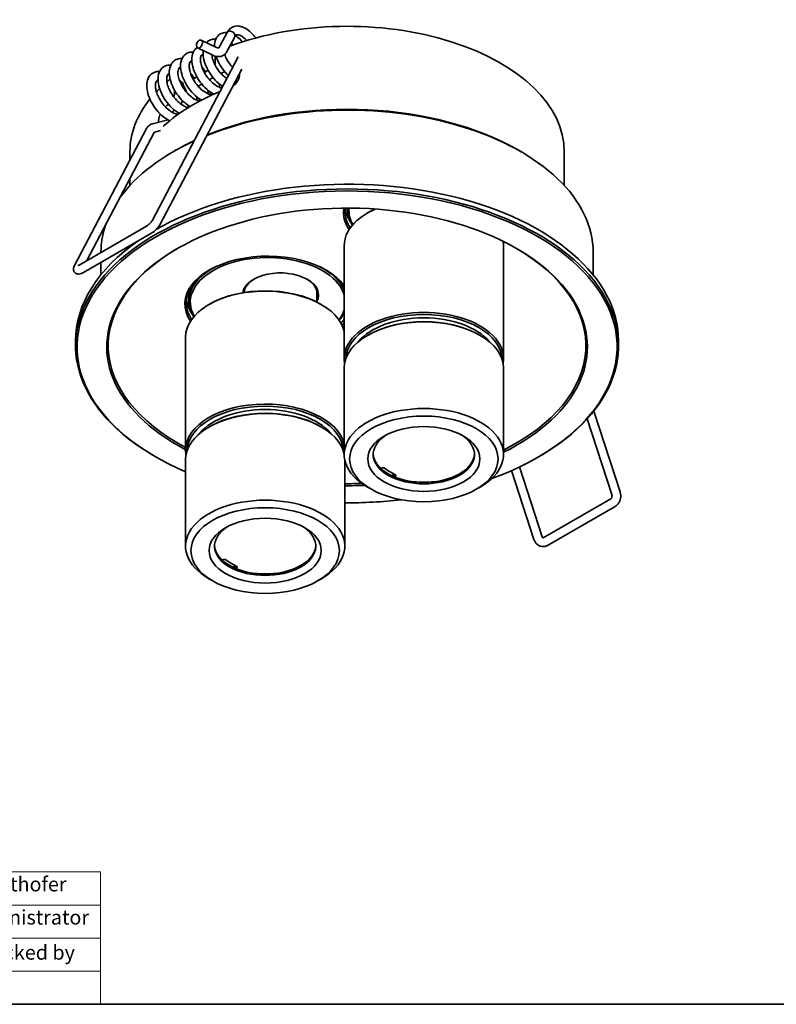
# Model space of a CAD drawing. Units: millimetres. Extents: x 7 to 414, y 7 to 290.
# Drawn here: x 205 to 309, y 7 to 143 of the extents above; entities that cross this region are included whole.
import ezdxf

# ---------------------------------------------------------------- set-up
doc = ezdxf.new("R2010")
doc.units = ezdxf.units.MM
for name, color, linetype, lineweight in [('Border (ISO)', 7, 'Continuous', 35), ('Symbol (ISO)', 7, 'Continuous', 18), ('Visible (ISO)', 7, 'Continuous', 35)]:
    doc.layers.add(name, color=color, linetype=linetype, lineweight=lineweight)
doc.styles.add('MoltoLuce 2 mm', font='TSTARPRO-Regular.ttf')

# ---------------------------------------------------------------- blocks, each defined once
blk = doc.blocks.new('REVISIONS-HISTORY')
at = {"layer": 'Symbol (ISO)'}
for p, q in [((7, 25.27), (216, 25.27)), ((7, 25.27), (7, 16.14)), ((17, 25.27), (17, 16.14)), ((171, 25.27), (171, 16.14)), ((193.5, 25.27), (193.5, 16.14)), ((216, 25.27), (216, 16.14)), ((7, 20.7), (216, 20.7)), ((7, 16.14), (216, 16.14)), ((7, 11.57), (7, 16.14)), ((17, 11.57), (17, 16.14)), ((171, 11.57), (171, 16.14)), ((193.5, 11.57), (193.5, 16.14)), ((216, 11.57), (216, 16.14)), ((7, 7), (7, 11.57)), ((7, 11.57), (216, 11.57)), ((216, 7), (216, 11.57)), ((7, 7), (216, 7))]:
    blk.add_line(p, q, dxfattribs=at)
at = {"layer": 'Symbol (ISO)', "char_height": 2, "attachment_point": 7, "style": 'MoltoLuce 2 mm'}
for s, insert in [('00.1', (9.67, 21.96)), ('26.04.2023', (175.91, 21.96)), ('Lasthofer', (199.23, 21.97)), ('drawing updated', (84.12, 21.66)), ('00', (10.75, 17.4)), ('first release', (86.89, 17.39)), ('29.12.2022', (175.91, 17.4)), ('Administrator', (196.75, 17.39)), ('rev.', (10.05, 13.09)), ('description', (87.41, 12.52)), ('checked date', (174.27, 12.84)), ('checked by', (198.1, 12.54)), ('REVISIONS-HISTORY', (100.52, 8.26))]:
    blk.add_mtext(s, dxfattribs=dict(at, insert=insert))
blk = doc.blocks.new('Borders MoltoLuce')
at = {"layer": 'Border (ISO)'}
blk.add_line((413, 7), (7, 7), dxfattribs=at)

msp = doc.modelspace()

# ---------------------------------------------------------------- linework, layer by layer
at = {"layer": 'Visible (ISO)'}
for p, q in [((232.057, 139.125), (229.944, 140.131)), ((233.499, 141.166), (232.603, 139.464)), ((234.561, 140.607), (233.664, 138.905)), ((231.541, 138.041), (229.428, 139.048)), ((232.603, 139.464), (232.427, 139.13)), ((233.664, 138.905), (233.489, 138.571)), ((235.056, 137.805), (223.154, 115.204)), ((231.874, 137.668), (231.874, 136.637)), ((235.528, 136.125), (224.216, 114.645)), ((230.36, 135.663), (230.879, 135.963)), ((228.804, 134.765), (229.324, 135.065)), ((231.055, 134.678), (231.557, 134.969)), ((226.971, 134.454), (227.225, 134.342)), ((227.427, 133.887), (227.427, 133.567)), ((229.499, 133.78), (230.001, 134.07)), ((226.234, 132.779), (226.234, 133.23)), ((212.406, 108.998), (222.37, 127.919)), ((223.214, 128.595), (225.349, 129.128)), ((214.137, 109.709), (223.432, 127.36)), ((223.505, 127.431), (224.323, 127.635)), ((220.079, 124.718), (220.079, 123.569)), ((226.391, 124.922), (226.038, 124.718)), ((273.767, 124.922), (274.121, 124.718)), ((280.079, 124.718), (280.079, 120.075)), ((220.079, 120.994), (220.079, 120.075)), ((250.139, 116.942), (250.139, 116.757)), ((253.049, 116.349), (252.908, 116.267)), ((222.379, 114.468), (213.045, 109.079)), ((222.979, 113.429), (213.645, 108.04)), ((249.686, 111.777), (249.686, 96.181)), ((271.686, 111.777), (271.686, 96.181)), ((216.079, 110.838), (216.079, 110.831)), ((284.079, 110.838), (284.079, 107.723)), ((216.079, 109.445), (216.079, 107.723)), ((235.887, 105.531), (235.887, 105.294)), ((245.887, 105.531), (245.887, 103.972)), ((228.219, 104.591), (228.219, 104.101)), ((231.129, 103.693), (230.987, 103.612)), ((246.402, 103.693), (246.544, 103.612)), ((253.049, 99.447), (252.908, 99.366)), ((268.323, 99.447), (268.464, 99.366)), ((212.579, 98.59), (212.579, 97.937)), ((227.766, 99.121), (227.766, 83.526)), ((287.579, 98.59), (287.579, 97.937)), ((249.686, 94.875), (249.686, 82.913)), ((271.686, 94.875), (271.686, 82.913)), ((287.792, 77.775), (284.151, 88.893)), ((286.652, 77.401), (283.238, 87.825)), ((231.129, 86.792), (230.987, 86.71)), ((246.402, 86.792), (246.544, 86.71)), ((223.704, 82.546), (223.563, 82.628)), ((227.766, 82.219), (227.766, 70.258)), ((249.766, 82.15), (249.766, 70.258)), ((276.454, 82.546), (276.596, 82.628)), ((254.691, 81.031), (254.91, 81.082)), ((255.149, 81.054), (255.961, 80.585)), ((255.961, 80.585), (256.773, 80.116)), ((272.794, 80.692), (275.903, 71.196)), ((273.891, 81.198), (277.044, 71.569)), ((256.822, 79.978), (256.694, 79.798)), ((253.438, 78.116), (252.908, 78.423)), ((267.934, 78.116), (268.464, 78.423)), ((277.18, 71.398), (286.513, 76.787)), ((277.78, 70.359), (287.113, 75.748)), ((232.771, 68.375), (232.989, 68.427)), ((233.229, 68.399), (234.041, 67.93)), ((234.041, 67.93), (234.853, 67.461)), ((234.902, 67.322), (234.774, 67.142)), ((231.518, 65.461), (230.987, 65.767)), ((246.013, 65.461), (246.544, 65.767))]:
    msp.add_line(p, q, dxfattribs=at)
for centre, major_axis, ratio, start_param, end_param in [((250.079, 124.718), (30, 0), 0.5773503, 0, 2.1416701), ((250.079, 124.718), (-30, 0), 0.5773503, 5.6652583, 5.6910528), ((250.079, 121.452), (30, 0), 0.5773503, 2.168587, 2.1895216), ((250.079, 124.718), (-30, 0), 0.5773503, 5.7541418, 5.7840857), ((250.079, 124.718), (-30, 0), 0.5773503, 5.8503309, 6.2831853), ((250.079, 119.003), (-30, 0), 0.5773503, 5.3360668, 5.7144538), ((250.079, 111.246), (-33.5, 0), 0.5773503, 3.9269908, 5.3276731), ((250.079, 121.452), (30, 0), 0.5773503, 2.5369124, 2.5623432), ((250.079, 110.838), (34, 0), 0.5773503, 0, 2.1770609), ((250.079, 121.452), (-28.5, 0), 0.5773503, 5.7028851, 5.7144538), ((250.079, 110.838), (34, 0), 0.5773503, 2.2412105, 2.743462), ((250.079, 111.246), (-33.5, 0), 0.5773503, 5.3936704, 5.4977871), ((250.079, 97.937), (37.5, 0), 0.5773503, 5.4977871, 10.2101761), ((250.079, 98.59), (37.5, 0), 0.5773503, 0, 2.3519548), ((250.079, 97.774), (-37.3, 0), 0.5773503, 2.1360151, 7.2127002), ((250.079, 97.774), (33.2, 0), 0.5773503, 5.4210283, 10.2585335), ((261.039, 116.349), (-11.45, 0), 0.5773503, 6.1936621, 6.6520837), ((261.039, 116.512), (-11.25, 0), 0.5773503, 6.217116, 6.6461801), ((261.039, 117.41), (-11.25, 0), 0.5773503, 0.072317, 0.3627323), ((261.039, 116.757), (-10.9, 0), 0.5773503, 6.2538718, 6.636801), ((261.039, 116.594), (-10.7, 0), 0.5773503, 6.2269668, 6.6024941), ((260.686, 111.777), (-11, 0), 0.5773503, 5.3684028, 6.2831853), ((260.686, 111.94), (-10.8, 0), 0.5773503, 5.3865002, 5.4977871), ((250.079, 110.838), (-34, 0), 0.5773503, 6.0909932, 6.2831853), ((250.079, 98.59), (-37.5, 0), 0.5773503, 5.5911987, 6.2831853), ((260.686, 111.777), (11, 0), 0.5773503, 0, 0.0902675), ((250.079, 97.937), (-33, 0), 0.5773503, 5.5008129, 7.111426), ((239.119, 103.693), (-11.45, 0), 0.5773503, 3.5369452, 6.6520837), ((239.119, 103.938), (-10.7, 0), 0.5773503, 3.2995709, 6.6024941), ((250.079, 97.937), (33, 0), 0.5773503, 5.4262349, 7.0655577), ((239.119, 104.101), (-10.9, 0), 0.5773503, 5.4121359, 6.636801), ((239.119, 104.101), (10.9, 0), 0.5773503, 0.2479106, 0.8710494), ((239.119, 103.857), (-11.25, 0), 0.5773503, 5.506637, 6.6461801), ((240.887, 104.959), (5.25, 0), 0.5773503, 5.9733407, 9.3263789), ((239.119, 103.857), (11.25, 0), 0.5773503, 0.3503074, 0.7765483), ((238.766, 99.284), (-10.8, 0), 0.5773503, 3.9269908, 5.4977871), ((240.887, 105.122), (-5.05, 0), 0.5773503, 5.5173981, 6.2265252), ((240.887, 105.122), (5.05, 0), 0.5773503, 6.1423494, 7.0489725), ((238.766, 99.121), (-11, 0), 0.5773503, 3.2620359, 6.2831853), ((239.119, 104.591), (-10.9, 0), 0.5773503, 6.0603293, 6.2831853), ((239.119, 104.755), (-11.25, 0), 0.5773503, 0.0691945, 0.3627323), ((239.119, 103.938), (10.7, 0), 0.5773503, 5.8791814, 6.1252071), ((239.119, 104.101), (10.9, 0), 0.5773503, 5.8476482, 6.0352747), ((260.686, 96.181), (11, 0), 0.5773503, 6.1801512, 9.5278121), ((239.119, 104.755), (11.25, 0), 0.5773503, 5.920453, 5.9328779), ((260.686, 96.018), (-10.8, 0), 0.5773503, 3.1518814, 6.2728965), ((239.119, 103.857), (11.25, 0), 0.5773503, 5.8340369, 5.9328779), ((239.119, 103.693), (11.45, 0), 0.5773503, 5.8250605, 5.8878328), ((260.686, 94.875), (-11, 0), 0.5773503, 3.1415927, 6.2831853), ((260.686, 96.018), (-10, 0), 0.5773503, 3.5875648, 5.8372132), ((260.686, 95.038), (-10.8, 0), 0.5773503, 3.9269908, 5.4977871), ((238.766, 83.526), (11, 0), 0.5773503, 0.1204433, 3.2446268), ((238.766, 82.219), (-11, 0), 0.5773503, 3.2620359, 6.2831853), ((238.766, 83.362), (-10.8, 0), 0.5773503, 3.1518814, 6.2728965), ((238.766, 83.362), (-10, 0), 0.5773503, 3.5875648, 5.8372132), ((238.766, 82.383), (-10.8, 0), 0.5773503, 3.9269908, 5.4977871), ((260.686, 82.913), (11, 0), 0.5773503, 5.4977871, 10.2101761), ((260.686, 82.913), (7, 0), 0.5773503, 2.4084259, 7.016352), ((260.686, 83.118), (-7, 0), 0.5773503, 0.0252565, 3.1163362), ((254.993, 80.964), (-0.22, 0), 0.5773503, 3.9253398, 5.0990046), ((260.686, 83.78), (-7.44, 0), 0.5773503, 0.969558, 0.9893789), ((250.079, 97.937), (-33, 0), 0.5773503, 1.5612899, 1.6330065), ((242.477, 322.044), (19.912, -300.394), 0.0105694, 5.6474718, 5.6496701), ((256.618, 80.026), (0.22, 0), 0.5773503, 5.8967147, 7.0700847), ((260.686, 83.313), (7.332, 0), 0.5773503, 4.5149141, 4.9098639), ((250.079, 97.774), (33.2, 0), 0.5773503, 4.7029398, 4.7860062), ((238.766, 70.258), (11, 0), 0.5773503, 5.4977871, 10.2101761), ((250.079, 97.774), (-37.3, 0), 0.5773503, 1.5623858, 1.7717376), ((238.766, 70.258), (7, 0), 0.5773503, 2.4084259, 7.016352), ((238.766, 70.462), (-7, 0), 0.5773503, 0.0252565, 3.1163362), ((233.072, 68.309), (-0.22, 0), 0.5773503, 3.9253398, 5.0990046), ((238.766, 71.124), (-7.44, 0), 0.5773503, 0.969558, 0.9893789), ((220.556, 309.389), (19.912, -300.394), 0.0105694, 5.6474718, 5.6496701), ((234.698, 67.37), (0.22, 0), 0.5773503, 5.8967147, 7.0700847), ((238.766, 70.657), (7.332, 0), 0.5773503, 4.5149141, 4.9098639)]:
    msp.add_ellipse(centre, major_axis=major_axis, ratio=ratio, start_param=start_param, end_param=end_param, dxfattribs=at)
for centre, major_axis in [((260.686, 82.301), (10.25, 0)), ((260.686, 82.301), (-7.75, 0)), ((238.766, 69.645), (10.25, 0)), ((238.766, 69.645), (-7.75, 0))]:
    msp.add_ellipse(centre, major_axis=major_axis, ratio=0.5773503, dxfattribs=at)
for points, knots in [([(233.494, 141.157), (233.61, 141.413), (233.787, 141.641), (234.205, 141.945), (234.44, 142.037), (234.907, 142.102), (235.142, 142.085), (235.643, 141.962), (235.916, 141.84), (236.483, 141.483), (236.782, 141.227), (237.198, 140.774), (237.334, 140.608), (237.462, 140.432)], [0.0017111, 0.0017111, 0.0017111, 0.0017111, 0.12073544, 0.12073544, 0.22584554, 0.22584554, 0.32376426, 0.32376426, 0.43951807, 0.43951807, 0.57359982, 0.57359982, 0.64136696, 0.64136696, 0.64136696, 0.64136696]), ([(230.11, 139.835), (230.092, 140.094), (229.884, 140.222), (229.668, 140.109), (229.445, 139.993), (229.252, 139.641), (229.261, 139.369), (229.269, 139.104), (229.468, 138.959), (229.684, 139.06), (229.903, 139.161), (230.104, 139.495), (230.112, 139.77), (230.112, 139.792), (230.112, 139.813), (230.11, 139.835)], [-3.1415927, -3.1415927, -3.1415927, -3.1415927, -1.6140802, -1.6140802, -1.6140802, -0.0475479, -0.0475479, -0.0475479, 1.4800324, 1.4800324, 1.4800324, 3.0176124, 3.0176124, 3.0176124, 3.1415927, 3.1415927, 3.1415927, 3.1415927]), ([(230.66, 139.79), (230.675, 139.807), (230.691, 139.824), (230.891, 140.029), (231.129, 140.168), (231.565, 140.285), (231.758, 140.299), (231.95, 140.283)], [5.06422154, 5.06422154, 5.06422154, 5.06422154, 5.07411553, 5.07411553, 5.18804411, 5.18804411, 5.26950917, 5.26950917, 5.26950917, 5.26950917]), ([(231.74, 139.276), (231.741, 139.365), (231.745, 139.452), (231.787, 139.883), (231.885, 140.207), (232.211, 140.722), (232.435, 140.925), (232.902, 141.143), (233.134, 141.189), (233.412, 141.188), (233.459, 141.186), (233.506, 141.182)], [2.36139335, 2.36139335, 2.36139335, 2.36139335, 2.39495177, 2.39495177, 2.53162962, 2.53162962, 2.65594664, 2.65594664, 2.75491042, 2.75491042, 2.77474858, 2.77474858, 2.77474858, 2.77474858]), ([(233.646, 141.316), (233.614, 141.298), (233.556, 141.254), (233.515, 141.197), (233.499, 141.167)], [-1.57079633, -1.57079633, -1.57079633, -1.57079633, -1.34639685, -1.12028203, -1.12028203, -1.12028203, -1.12028203]), ([(234.454, 141.132), (234.34, 141.26), (234.032, 141.423), (233.741, 141.371), (233.646, 141.316)], [-3.1415927, -3.1415927, -3.1415927, -3.1415927, -2.2439948, -1.5707963, -1.5707963, -1.5707963, -1.5707963]), ([(236.213, 140.077), (236.059, 140.249), (235.9, 140.399), (235.568, 140.656), (235.393, 140.756), (235.104, 140.87), (234.986, 140.889), (234.817, 140.885), (234.768, 140.867), (234.675, 140.806), (234.622, 140.751), (234.575, 140.636)], [14.14551388, 14.14551388, 14.14551388, 14.14551388, 14.22429011, 14.22429011, 14.31550805, 14.31550805, 14.40233808, 14.40233808, 14.49209271, 14.49209271, 14.5944067, 14.5944067, 14.5944067, 14.5944067]), ([(234.645, 140.763), (234.744, 140.699), (234.843, 140.629), (235.175, 140.368), (235.406, 140.145), (235.621, 139.894)], [2.93743746, 2.93743746, 2.93743746, 2.93743746, 2.98117542, 2.98117542, 3.08760148, 3.08760148, 3.08760148, 3.08760148]), ([(231.658, 132.673), (231.412, 132.805), (231.171, 132.964), (230.602, 133.411), (230.28, 133.731), (229.715, 134.419), (229.465, 134.796), (229.061, 135.557), (228.902, 135.951), (228.686, 136.714), (228.629, 137.093), (228.628, 137.804), (228.688, 138.144), (228.878, 138.579), (228.956, 138.71), (229.135, 138.934), (229.236, 139.03), (229.347, 139.11)], [6.72297386, 6.72297386, 6.72297386, 6.72297386, 6.8149691, 6.8149691, 6.94984356, 6.94984356, 7.08243997, 7.08243997, 7.21378421, 7.21378421, 7.34650596, 7.34650596, 7.48273925, 7.48273925, 7.54717657, 7.54717657, 7.60635523, 7.60635523, 7.60635523, 7.60635523]), ([(232.918, 133.744), (232.901, 133.755), (232.884, 133.766), (232.517, 134.005), (232.177, 134.292), (231.566, 134.934), (231.287, 135.295), (230.821, 136.039), (230.628, 136.431), (230.342, 137.201), (230.247, 137.588), (230.178, 138.203), (230.176, 138.448), (230.202, 138.679)], [4.26542611, 4.26542611, 4.26542611, 4.26542611, 4.27185295, 4.27185295, 4.40681289, 4.40681289, 4.54029475, 4.54029475, 4.67181985, 4.67181985, 4.80371622, 4.80371622, 4.89505376, 4.89505376, 4.89505376, 4.89505376]), ([(232.057, 139.125), (232.134, 139.088), (232.201, 139.068), (232.299, 139.052), (232.33, 139.055), (232.371, 139.063), (232.376, 139.067), (232.397, 139.085), (232.41, 139.099), (232.427, 139.13)], [0, 0, 0, 0, 0.04082981, 0.04082981, 0.08060949, 0.08060949, 0.12981877, 0.12981877, 0.16825696, 0.16825696, 0.16825696, 0.16825696]), ([(234.366, 139.473), (234.307, 139.526), (234.248, 139.575), (234.154, 139.648), (234.118, 139.674), (234.083, 139.699)], [12.249121085, 12.249121085, 12.249121085, 12.249121085, 12.278882194, 12.278882194, 12.297321279, 12.297321279, 12.297321279, 12.297321279]), ([(228.387, 130.967), (228.149, 131.107), (227.916, 131.273), (227.362, 131.736), (227.048, 132.066), (226.502, 132.769), (226.263, 133.15), (225.883, 133.915), (225.737, 134.309), (225.548, 135.068), (225.505, 135.443), (225.535, 136.142), (225.613, 136.476), (225.83, 136.891), (225.915, 137.013), (226.187, 137.304), (226.409, 137.446), (226.851, 137.586), (227.068, 137.607), (227.284, 137.589)], [11.733072, 11.733072, 11.733072, 11.733072, 11.822936, 11.822936, 11.9576052, 11.9576052, 12.0899129, 12.0899129, 12.2212767, 12.2212767, 12.3543949, 12.3543949, 12.4909375, 12.4909375, 12.5540048, 12.5540048, 12.6631462, 12.6631462, 12.7547885, 12.7547885, 12.7547885, 12.7547885]), ([(229.964, 131.852), (229.847, 131.92), (229.731, 131.995), (229.271, 132.317), (228.937, 132.617), (228.342, 133.277), (228.073, 133.645), (227.63, 134.396), (227.449, 134.789), (227.189, 135.558), (227.107, 135.942), (227.055, 136.669), (227.086, 137.021), (227.28, 137.641), (227.448, 137.922), (227.873, 138.293), (228.111, 138.41), (228.516, 138.493), (228.677, 138.5), (228.839, 138.487)], [9.2354988, 9.2354988, 9.2354988, 9.2354988, 9.2796917, 9.2796917, 9.4147164, 9.4147164, 9.5478585, 9.5478585, 9.6792779, 9.6792779, 9.8114367, 9.8114367, 9.9469114, 9.9469114, 10.0810743, 10.0810743, 10.1911187, 10.1911187, 10.2595099, 10.2595099, 10.2595099, 10.2595099]), ([(230.188, 138.189), (230.13, 138.182), (230.091, 138.166), (230.017, 138.117), (229.977, 138.078), (229.901, 137.937), (229.867, 137.842), (229.821, 137.569), (229.817, 137.374), (229.868, 136.947), (229.922, 136.713), (230.086, 136.22), (230.202, 135.954), (230.487, 135.427), (230.662, 135.161), (231.051, 134.668), (231.27, 134.436), (231.721, 134.041), (231.959, 133.873), (232.395, 133.633), (232.601, 133.551), (232.79, 133.501)], [8.58436534, 8.58436534, 8.58436534, 8.58436534, 8.65635621, 8.65635621, 8.73811749, 8.73811749, 8.81056993, 8.81056993, 8.900936, 8.900936, 8.98752869, 8.98752869, 9.07842664, 9.07842664, 9.17219682, 9.17219682, 9.2668532, 9.2668532, 9.36052788, 9.36052788, 9.44401731, 9.44401731, 9.44401731, 9.44401731]), ([(231.393, 138.112), (231.394, 138.093), (231.397, 138.074), (231.424, 137.847), (231.477, 137.613), (231.641, 137.119), (231.757, 136.853), (232.042, 136.327), (232.217, 136.06), (232.606, 135.567), (232.825, 135.335), (233.19, 135.015), (233.334, 134.905), (233.478, 134.808)], [10.83832234, 10.83832234, 10.83832234, 10.83832234, 10.84626955, 10.84626955, 10.9328537, 10.9328537, 11.0237462, 11.0237462, 11.11751356, 11.11751356, 11.21217008, 11.21217008, 11.27008695, 11.27008695, 11.27008695, 11.27008695]), ([(233.489, 138.571), (233.395, 138.394), (233.264, 138.234), (232.962, 138.007), (232.795, 137.93), (232.456, 137.852), (232.283, 137.846), (231.92, 137.893), (231.727, 137.953), (231.541, 138.041)], [0, 0, 0, 0, 0.07429029, 0.07429029, 0.14109589, 0.14109589, 0.20402497, 0.20402497, 0.27550556, 0.27550556, 0.27550556, 0.27550556]), ([(231.874, 136.97), (231.796, 137.081), (231.714, 137.187), (231.607, 137.314), (231.582, 137.343), (231.557, 137.371)], [8.251513976, 8.251513976, 8.251513976, 8.251513976, 8.294479115, 8.294479115, 8.307264515, 8.307264515, 8.307264515, 8.307264515]), ([(233.704, 135.238), (233.404, 135.516), (233.122, 135.835), (232.616, 136.528), (232.39, 136.914), (232.123, 137.495), (232.044, 137.693), (231.978, 137.891)], [1.87240214, 1.87240214, 1.87240214, 1.87240214, 1.99787158, 1.99787158, 2.12989254, 2.12989254, 2.19721672, 2.19721672, 2.19721672, 2.19721672]), ([(233.153, 138.153), (233.233, 137.936), (233.334, 137.712), (233.598, 137.225), (233.773, 136.959), (234.067, 136.585), (234.175, 136.461), (234.287, 136.344)], [12.89222958, 12.89222958, 12.89222958, 12.89222958, 12.96915436, 12.96915436, 13.06292074, 13.06292074, 13.11198733, 13.11198733, 13.11198733, 13.11198733]), ([(226.924, 130.015), (226.737, 130.119), (226.553, 130.239), (226.033, 130.629), (225.705, 130.94), (225.127, 131.616), (224.869, 131.989), (224.447, 132.747), (224.278, 133.14), (224.043, 133.906), (223.975, 134.288), (223.951, 135.006), (223.998, 135.352), (224.225, 135.95), (224.411, 136.214), (224.851, 136.546), (225.089, 136.643), (225.462, 136.699), (225.595, 136.702), (225.727, 136.691)], [14.2165223, 14.2165223, 14.2165223, 14.2165223, 14.2867347, 14.2867347, 14.4217107, 14.4217107, 14.5545406, 14.5545406, 14.6859014, 14.6859014, 14.8183572, 14.8183572, 14.9542819, 14.9542819, 15.0867364, 15.0867364, 15.193338, 15.193338, 15.2495418, 15.2495418, 15.2495418, 15.2495418]), ([(227.076, 136.393), (227.015, 136.386), (226.975, 136.368), (226.899, 136.314), (226.857, 136.271), (226.783, 136.123), (226.752, 136.03), (226.709, 135.762), (226.706, 135.567), (226.759, 135.141), (226.813, 134.906), (226.98, 134.411), (227.096, 134.145), (227.384, 133.619), (227.56, 133.352), (227.95, 132.861), (228.17, 132.629), (228.621, 132.237), (228.858, 132.07), (229.293, 131.833), (229.496, 131.752), (229.683, 131.704)], [4.69339066, 4.69339066, 4.69339066, 4.69339066, 4.76990298, 4.76990298, 4.85327699, 4.85327699, 4.92163228, 4.92163228, 5.01134691, 5.01134691, 5.09802484, 5.09802484, 5.18898162, 5.18898162, 5.28278176, 5.28278176, 5.37743644, 5.37743644, 5.47108215, 5.47108215, 5.55372269, 5.55372269, 5.55372269, 5.55372269]), ([(228.632, 137.291), (228.573, 137.284), (228.534, 137.267), (228.459, 137.217), (228.419, 137.177), (228.343, 137.034), (228.31, 136.94), (228.265, 136.668), (228.262, 136.473), (228.313, 136.047), (228.367, 135.812), (228.532, 135.318), (228.648, 135.052), (228.934, 134.526), (229.109, 134.26), (229.498, 133.767), (229.717, 133.535), (230.168, 133.141), (230.406, 132.973), (230.862, 132.723), (231.086, 132.636), (231.334, 132.58), (231.377, 132.571), (231.419, 132.565)], [6.6388885, 6.6388885, 6.6388885, 6.6388885, 6.71209841, 6.71209841, 6.79437758, 6.79437758, 6.86565702, 6.86565702, 6.95582814, 6.95582814, 7.04244441, 7.04244441, 7.13335786, 7.13335786, 7.227136, 7.227136, 7.32179198, 7.32179198, 7.41545905, 7.41545905, 7.50677441, 7.50677441, 7.52655978, 7.52655978, 7.52655978, 7.52655978]), ([(230.524, 135.758), (230.384, 135.989), (230.229, 136.205), (230.047, 136.421), (230.025, 136.447), (230.002, 136.473)], [6.267215297, 6.267215297, 6.267215297, 6.267215297, 6.350127006, 6.350127006, 6.361799139, 6.361799139, 6.361799139, 6.361799139]), ([(225.586, 129.004), (225.374, 129.107), (225.165, 129.23), (224.616, 129.613), (224.281, 129.912), (223.685, 130.57), (223.415, 130.937), (222.97, 131.688), (222.788, 132.081), (222.526, 132.85), (222.443, 133.234), (222.388, 133.962), (222.417, 134.314), (222.608, 134.936), (222.775, 135.219), (223.2, 135.595), (223.438, 135.714), (223.847, 135.805), (224.013, 135.817), (224.18, 135.808)], [16.6845603, 16.6845603, 16.6845603, 16.6845603, 16.7632686, 16.7632686, 16.8982926, 16.8982926, 17.0314644, 17.0314644, 17.1628913, 17.1628913, 17.2950249, 17.2950249, 17.4304556, 17.4304556, 17.5647645, 17.5647645, 17.6746713, 17.6746713, 17.743952, 17.743952, 17.743952, 17.743952]), ([(223.965, 134.602), (223.956, 134.6), (223.948, 134.598), (223.865, 134.577), (223.822, 134.551), (223.738, 134.458), (223.697, 134.392), (223.618, 134.155), (223.592, 133.95), (223.62, 133.515), (223.658, 133.292), (223.793, 132.816), (223.893, 132.555), (224.149, 132.031), (224.311, 131.761), (224.677, 131.254), (224.888, 131.01), (225.328, 130.586), (225.564, 130.4), (226.024, 130.111), (226.255, 130.003), (226.557, 129.91), (226.643, 129.889), (226.726, 129.875)], [0.81103532, 0.81103532, 0.81103532, 0.81103532, 0.82058053, 0.82058053, 0.91440705, 0.91440705, 0.99188397, 0.99188397, 1.0980002, 1.0980002, 1.18343293, 1.18343293, 1.27337644, 1.27337644, 1.36661853, 1.36661853, 1.46123993, 1.46123993, 1.55531249, 1.55531249, 1.64728188, 1.64728188, 1.68555393, 1.68555393, 1.68555393, 1.68555393]), ([(225.521, 135.495), (225.452, 135.486), (225.411, 135.467), (225.33, 135.403), (225.287, 135.352), (225.217, 135.195), (225.191, 135.106), (225.153, 134.844), (225.152, 134.649), (225.208, 134.221), (225.264, 133.985), (225.434, 133.489), (225.553, 133.222), (225.844, 132.695), (226.021, 132.43), (226.414, 131.94), (226.635, 131.711), (227.087, 131.322), (227.325, 131.157), (227.75, 130.93), (227.945, 130.853), (228.125, 130.807)], [2.74780204, 2.74780204, 2.74780204, 2.74780204, 2.83313043, 2.83313043, 2.91742802, 2.91742802, 2.97965132, 2.97965132, 3.06853391, 3.06853391, 3.15536021, 3.15536021, 3.24643357, 3.24643357, 3.34029142, 3.34029142, 3.43494132, 3.43494132, 3.52852863, 3.52852863, 3.60789747, 3.60789747, 3.60789747, 3.60789747]), ([(227.128, 134.385), (227.052, 134.486), (226.975, 134.581), (226.894, 134.672), (226.892, 134.674), (226.89, 134.676)], [2.429422525, 2.429422525, 2.429422525, 2.429422525, 2.469843337, 2.469843337, 2.470798291, 2.470798291, 2.470798291, 2.470798291]), ([(228.968, 134.86), (228.824, 135.099), (228.663, 135.323), (228.48, 135.536), (228.463, 135.555), (228.446, 135.574)], [4.321731574, 4.321731574, 4.321731574, 4.321731574, 4.407640922, 4.407640922, 4.41631865, 4.41631865, 4.41631865, 4.41631865]), ([(235.186, 135.476), (235.187, 135.472), (235.188, 135.467), (235.189, 135.463), (235.195, 135.426), (235.2, 135.388), (235.203, 135.348), (235.206, 135.309), (235.207, 135.269), (235.205, 135.229), (235.204, 135.188), (235.2, 135.147), (235.195, 135.106), (235.189, 135.064), (235.182, 135.022), (235.172, 134.98), (235.162, 134.938), (235.151, 134.895), (235.137, 134.853), (235.123, 134.81), (235.107, 134.768), (235.09, 134.725), (235.072, 134.683), (235.053, 134.641), (235.032, 134.599), (235.01, 134.557), (234.987, 134.516), (234.963, 134.475), (234.938, 134.434), (234.912, 134.394), (234.884, 134.354), (234.856, 134.314), (234.826, 134.276), (234.796, 134.238), (234.765, 134.2), (234.733, 134.163), (234.699, 134.127), (234.666, 134.091), (234.631, 134.056), (234.595, 134.022), (234.56, 133.989), (234.523, 133.956), (234.485, 133.926), (234.448, 133.895), (234.409, 133.865), (234.37, 133.837), (234.346, 133.82), (234.321, 133.803), (234.296, 133.787)], [1.3956176, 1.3956176, 1.3956176, 1.3956176, 1.4071717, 1.4071717, 1.4071717, 1.5053465, 1.5053465, 1.5053465, 1.6035213, 1.6035213, 1.6035213, 1.701696, 1.701696, 1.701696, 1.7998708, 1.7998708, 1.7998708, 1.8980456, 1.8980456, 1.8980456, 1.9962203, 1.9962203, 1.9962203, 2.0943951, 2.0943951, 2.0943951, 2.1925699, 2.1925699, 2.1925699, 2.2907446, 2.2907446, 2.2907446, 2.3889194, 2.3889194, 2.3889194, 2.4870942, 2.4870942, 2.4870942, 2.585269, 2.585269, 2.585269, 2.6834437, 2.6834437, 2.6834437, 2.7816185, 2.7816185, 2.7816185, 2.8427435, 2.8427435, 2.8427435, 2.8427435]), ([(227.427, 133.887), (227.427, 133.989), (227.411, 134.087), (227.35, 134.241), (227.303, 134.298), (227.242, 134.334), (227.233, 134.338), (227.225, 134.342)], [0.602937784, 0.602937784, 0.602937784, 0.602937784, 0.640606763, 0.640606763, 0.678275743, 0.678275743, 0.684054239, 0.684054239, 0.684054239, 0.684054239]), ([(227.893, 132.939), (227.873, 132.998), (227.851, 133.057), (227.717, 133.401), (227.579, 133.683), (227.425, 133.941)], [2.26277846, 2.26277846, 2.26277846, 2.26277846, 2.28154945, 2.28154945, 2.37375991, 2.37375991, 2.37375991, 2.37375991]), ([(232.394, 134.126), (232.4, 134.088), (232.406, 134.05), (232.431, 133.88), (232.445, 133.748), (232.455, 133.617)], [10.921175536, 10.921175536, 10.921175536, 10.921175536, 10.933124623, 10.933124623, 10.97506194, 10.97506194, 10.97506194, 10.97506194]), ([(234.913, 134.396), (234.875, 134.414), (234.837, 134.433), (234.76, 134.474), (234.721, 134.495), (234.681, 134.518)], [1.71542246, 1.71542246, 1.71542246, 1.71542246, 1.729460404, 1.729460404, 1.74439259, 1.74439259, 1.74439259, 1.74439259]), ([(226.234, 132.779), (226.234, 132.677), (226.219, 132.556), (226.176, 132.381), (226.161, 132.33), (226.143, 132.28)], [0.301457215, 0.301457215, 0.301457215, 0.301457215, 0.339126164, 0.339126164, 0.354448449, 0.354448449, 0.354448449, 0.354448449]), ([(229.282, 132.33), (229.298, 132.239), (229.311, 132.148), (229.33, 131.979), (229.338, 131.9), (229.343, 131.821)], [15.911171972, 15.911171972, 15.911171972, 15.911171972, 15.939783466, 15.939783466, 15.965081406, 15.965081406, 15.965081406, 15.965081406]), ([(227.122, 131.309), (227.17, 131.383), (227.213, 131.463), (227.285, 131.616), (227.317, 131.696), (227.343, 131.778)], [0.20000947, 0.20000947, 0.20000947, 0.20000947, 0.226130933, 0.226130933, 0.250840562, 0.250840562, 0.250840562, 0.250840562]), ([(224.026, 128.798), (224.026, 128.816), (224.026, 128.836), (224.026, 128.855), (224.027, 128.896), (224.029, 128.938), (224.032, 128.981), (224.035, 129.024), (224.04, 129.068), (224.045, 129.112), (224.051, 129.157), (224.058, 129.202), (224.065, 129.248), (224.073, 129.294), (224.082, 129.34), (224.092, 129.387), (224.102, 129.433), (224.114, 129.48), (224.126, 129.527), (224.138, 129.574), (224.152, 129.621), (224.166, 129.668), (224.181, 129.715), (224.196, 129.762), (224.212, 129.808), (224.229, 129.854), (224.246, 129.9), (224.264, 129.945), (224.265, 129.946), (224.265, 129.947), (224.266, 129.949)], [1.55706578, 1.55706578, 1.55706578, 1.55706578, 1.60352125, 1.60352125, 1.60352125, 1.70169602, 1.70169602, 1.70169602, 1.79987079, 1.79987079, 1.79987079, 1.89804556, 1.89804556, 1.89804556, 1.99622033, 1.99622033, 1.99622033, 2.0943951, 2.0943951, 2.0943951, 2.19256987, 2.19256987, 2.19256987, 2.29074464, 2.29074464, 2.29074464, 2.38891941, 2.38891941, 2.38891941, 2.39139496, 2.39139496, 2.39139496, 2.39139496]), ([(226.066, 130.314), (226.024, 130.276), (225.982, 130.233), (225.941, 130.184), (225.938, 130.181), (225.935, 130.177), (225.932, 130.173)], [-3.14159265, -3.14159265, -3.14159265, -3.14159265, -2.97796804, -2.97796804, -2.97796804, -2.9656459, -2.9656459, -2.9656459, -2.9656459]), ([(222.37, 127.919), (222.404, 127.984), (222.443, 128.046), (222.53, 128.164), (222.579, 128.22), (222.686, 128.324), (222.744, 128.371), (222.868, 128.455), (222.934, 128.492), (223.071, 128.553), (223.142, 128.577), (223.214, 128.595)], [3.57792497, 3.57792497, 3.57792497, 3.57792497, 3.68050977, 3.68050977, 3.78309458, 3.78309458, 3.88567939, 3.88567939, 3.9882642, 3.9882642, 4.090849, 4.090849, 4.090849, 4.090849]), ([(224.802, 128.331), (224.766, 128.299), (224.731, 128.271), (224.697, 128.246), (224.696, 128.245), (224.695, 128.244), (224.694, 128.244)], [0, 0, 0, 0, 0.13089969, 0.13089969, 0.13089969, 0.13463679, 0.13463679, 0.13463679, 0.13463679]), ([(223.432, 127.36), (223.439, 127.374), (223.446, 127.384), (223.458, 127.4), (223.463, 127.406), (223.472, 127.414), (223.475, 127.417), (223.482, 127.422), (223.485, 127.424), (223.493, 127.427), (223.498, 127.429), (223.505, 127.431)], [3.57792497, 3.57792497, 3.57792497, 3.57792497, 3.68050977, 3.68050977, 3.78309458, 3.78309458, 3.88567939, 3.88567939, 3.9882642, 3.9882642, 4.090849, 4.090849, 4.090849, 4.090849]), ([(223.154, 115.204), (223.148, 115.193), (223.139, 115.178), (223.112, 115.135), (223.092, 115.107), (223.039, 115.039), (223.005, 114.997), (222.922, 114.907), (222.874, 114.858), (222.769, 114.758), (222.712, 114.708), (222.599, 114.617), (222.543, 114.575), (222.451, 114.512), (222.413, 114.488), (222.379, 114.468)], [3.1415927, 3.1415927, 3.1415927, 3.1415927, 3.2947561, 3.2947561, 3.4858739, 3.4858739, 3.7146708, 3.7146708, 3.9706896, 3.9706896, 4.2393576, 4.2393576, 4.5059026, 4.5059026, 4.712389, 4.712389, 4.712389, 4.712389]), ([(224.216, 114.645), (224.165, 114.547), (224.105, 114.457), (223.969, 114.277), (223.893, 114.189), (223.729, 114.015), (223.641, 113.929), (223.459, 113.767), (223.364, 113.69), (223.172, 113.549), (223.076, 113.485), (222.979, 113.429)], [3.1415927, 3.1415927, 3.1415927, 3.1415927, 3.4557519, 3.4557519, 3.7699112, 3.7699112, 4.0840704, 4.0840704, 4.3982297, 4.3982297, 4.712389, 4.712389, 4.712389, 4.712389]), ([(213.645, 108.04), (213.548, 107.984), (213.452, 107.936), (213.244, 107.86), (213.135, 107.827), (212.935, 107.828), (212.884, 107.833), (212.747, 107.861), (212.654, 107.896), (212.502, 108.004), (212.442, 108.063), (212.353, 108.194), (212.323, 108.263), (212.282, 108.405), (212.276, 108.476), (212.277, 108.624), (212.291, 108.696), (212.334, 108.85), (212.368, 108.926), (212.406, 108.998)], [4.712389, 4.712389, 4.712389, 4.712389, 5.0265482, 5.0265482, 5.3407075, 5.3407075, 5.4360957, 5.4360957, 5.5747055, 5.5747055, 5.6751231, 5.6751231, 5.7727016, 5.7727016, 5.8879211, 5.8879211, 6.0493808, 6.0493808, 6.2831853, 6.2831853, 6.2831853, 6.2831853]), ([(213.045, 109.079), (213.01, 109.059), (212.979, 109.043), (212.94, 109.026), (212.929, 109.023), (212.926, 109.022), (212.926, 109.022), (212.926, 109.022)], [4.71238898, 4.71238898, 4.71238898, 4.71238898, 4.93020604, 4.93020604, 5.09929321, 5.09929321, 5.1202257, 5.1202257, 5.1202257, 5.1202257]), ([(256.822, 80.008), (256.797, 79.968), (256.773, 79.929), (256.729, 79.859), (256.71, 79.829), (256.692, 79.799)], [-0.039135936, -0.039135936, -0.039135936, -0.039135936, -0.019567749, -0.019567749, -0.004538871, -0.004538871, -0.004538871, -0.004538871]), ([(256.815, 80.083), (256.819, 80.07), (256.819, 80.058), (256.815, 80.034), (256.81, 80.022), (256.803, 80.012)], [0.012284387, 0.012284387, 0.012284387, 0.012284387, 0.018291796, 0.018291796, 0.023614362, 0.023614362, 0.023614362, 0.023614362]), ([(287.113, 75.748), (287.242, 75.822), (287.356, 75.917), (287.556, 76.14), (287.64, 76.269), (287.772, 76.545), (287.819, 76.692), (287.877, 76.992), (287.888, 77.146), (287.872, 77.451), (287.845, 77.603), (287.797, 77.757), (287.795, 77.766), (287.792, 77.775)], [1.5707963, 1.5707963, 1.5707963, 1.5707963, 1.8663514, 1.8663514, 2.1805107, 2.1805107, 2.49467, 2.49467, 2.8088292, 2.8088292, 3.1229885, 3.1229885, 3.1415927, 3.1415927, 3.1415927, 3.1415927]), ([(286.513, 76.787), (286.525, 76.793), (286.543, 76.807), (286.579, 76.848), (286.596, 76.872), (286.626, 76.927), (286.64, 76.959), (286.662, 77.029), (286.671, 77.067), (286.681, 77.146), (286.683, 77.188), (286.68, 77.268), (286.675, 77.308), (286.663, 77.364), (286.657, 77.383), (286.652, 77.401)], [1.5707963, 1.5707963, 1.5707963, 1.5707963, 1.8849556, 1.8849556, 2.1195545, 2.1195545, 2.3429729, 2.3429729, 2.5667852, 2.5667852, 2.7926127, 2.7926127, 3.0185659, 3.0185659, 3.1415927, 3.1415927, 3.1415927, 3.1415927]), ([(275.903, 71.196), (275.951, 71.051), (276.018, 70.911), (276.19, 70.657), (276.297, 70.541), (276.542, 70.355), (276.679, 70.284), (276.961, 70.201), (277.103, 70.185), (277.38, 70.203), (277.515, 70.236), (277.688, 70.309), (277.735, 70.333), (277.78, 70.359)], [6.2831853, 6.2831853, 6.2831853, 6.2831853, 6.5973446, 6.5973446, 6.9115038, 6.9115038, 7.211829, 7.211829, 7.4836006, 7.4836006, 7.7504059, 7.7504059, 7.8539816, 7.8539816, 7.8539816, 7.8539816]), ([(277.044, 71.569), (277.055, 71.537), (277.067, 71.508), (277.094, 71.46), (277.108, 71.441), (277.135, 71.411), (277.146, 71.402), (277.16, 71.394), (277.164, 71.392), (277.165, 71.391)], [0, 0, 0, 0, 0.22305939, 0.22305939, 0.44895378, 0.44895378, 0.69579897, 0.69579897, 0.88232165, 0.88232165, 0.88232165, 0.88232165]), ([(277.164, 71.391), (277.164, 71.391), (277.164, 71.391), (277.166, 71.392), (277.171, 71.393), (277.18, 71.398)], [1.25592634, 1.25592634, 1.25592634, 1.25592634, 1.3241175, 1.3241175, 1.57079633, 1.57079633, 1.57079633, 1.57079633]), ([(234.902, 67.352), (234.877, 67.313), (234.852, 67.273), (234.809, 67.203), (234.79, 67.173), (234.771, 67.143)], [-0.039135936, -0.039135936, -0.039135936, -0.039135936, -0.019567749, -0.019567749, -0.004538871, -0.004538871, -0.004538871, -0.004538871]), ([(234.895, 67.427), (234.898, 67.415), (234.899, 67.402), (234.894, 67.378), (234.89, 67.367), (234.883, 67.356)], [0.012284387, 0.012284387, 0.012284387, 0.012284387, 0.018291796, 0.018291796, 0.023614362, 0.023614362, 0.023614362, 0.023614362])]:
    msp.add_open_spline(points, degree=3, knots=knots, dxfattribs=at)
for points, degree in [([(234.555, 140.609), (234.629, 140.762), (234.598, 140.972), (234.454, 141.132)], 3), ([(229.978, 138.068), (230.056, 138.018), (230.134, 137.963), (230.212, 137.905)], 3), ([(231.874, 137.668), (231.874, 137.742), (231.885, 137.824), (231.906, 137.908)], 3), ([(226.867, 136.272), (226.945, 136.222), (227.023, 136.167), (227.1, 136.109)], 3), ([(228.422, 137.17), (228.501, 137.12), (228.579, 137.065), (228.656, 137.007)], 3), ([(225.373, 135.437), (225.426, 135.408), (225.478, 135.378), (225.531, 135.346)], 3), ([(232.679, 135.562), (232.666, 135.556), (232.652, 135.551), (232.638, 135.546)], 3), ([(233.449, 134.827), (233.464, 134.831), (233.479, 134.835), (233.494, 134.839)], 3), ([(232.747, 133.513), (232.772, 133.609), (232.791, 133.711), (232.804, 133.819)], 3), ([(234.594, 134.353), (234.695, 134.341), (234.791, 134.339), (234.879, 134.347)], 3), ([(229.636, 131.717), (229.66, 131.812), (229.679, 131.915), (229.693, 132.022)], 3), ([(230.838, 133.228), (230.867, 133.057), (230.887, 132.887), (230.899, 132.719)], 3), ([(231.192, 132.615), (231.216, 132.711), (231.235, 132.813), (231.248, 132.921)], 3), ([(228.081, 130.819), (228.105, 130.914), (228.124, 131.017), (228.137, 131.125)], 3), ([(254.692, 81.03), (254.694, 81.031), (254.696, 81.031), (254.698, 81.032), (254.7, 81.033), (254.702, 81.033)], 5), ([(256.496, 80.277), (256.444, 80.168), (256.392, 80.059), (256.34, 79.949)], 3), ([(256.604, 80.214), (256.603, 80.206), (256.601, 80.198), (256.6, 80.19)], 3), ([(256.675, 79.805), (256.718, 79.874), (256.761, 79.943), (256.803, 80.012)], 3), ([(256.836, 80.043), (256.834, 80.031), (256.829, 80.019), (256.822, 80.008)], 3), ([(232.772, 68.374), (232.774, 68.375), (232.776, 68.376), (232.778, 68.376), (232.78, 68.377), (232.782, 68.378)], 5), ([(234.576, 67.621), (234.523, 67.512), (234.471, 67.403), (234.419, 67.294)], 3), ([(234.684, 67.558), (234.682, 67.55), (234.681, 67.542), (234.679, 67.535)], 3), ([(234.754, 67.15), (234.797, 67.219), (234.84, 67.287), (234.883, 67.356)], 3), ([(234.916, 67.387), (234.914, 67.375), (234.909, 67.363), (234.902, 67.352)], 3)]:
    msp.add_open_spline(points, degree=degree, dxfattribs=at)

# ---------------------------------------------------------------- block references
msp.add_blockref('Borders MoltoLuce', (0, 0))
at = {"layer": 'Symbol (ISO)'}
msp.add_blockref('REVISIONS-HISTORY', (0, 0), dxfattribs=at)

doc.saveas('drawing.dxf')
